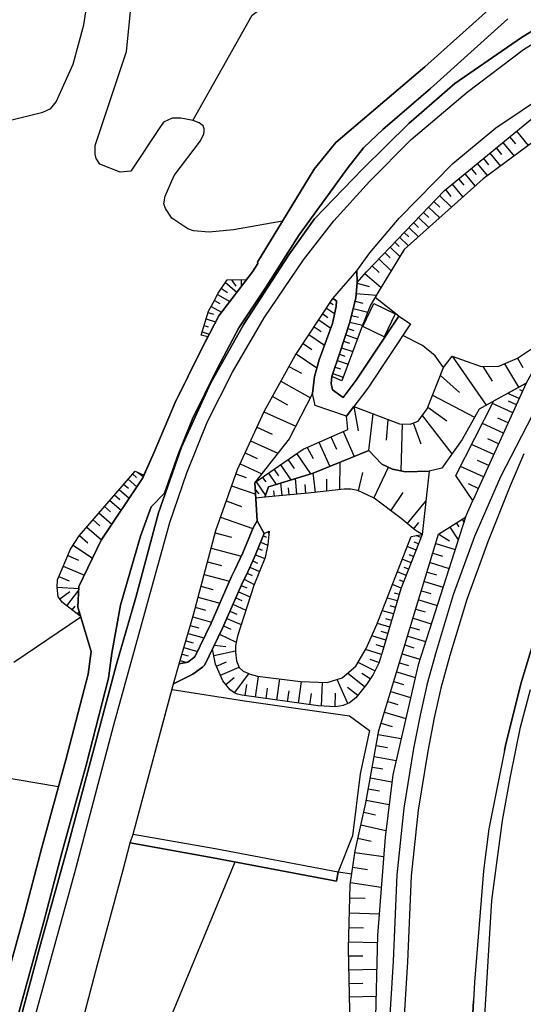
# Model space of a CAD drawing. Extents: x -10 to 410, y -24 to 273.
# Drawn here: x 105 to 152, y 27 to 118 of the extents above; entities that cross this region are included whole.
import ezdxf

# ---------------------------------------------------------------- set-up
doc = ezdxf.new("R2010")
doc.units = 0
for name, color, linetype in [('05_DM_LINE', 7, 'Continuous'), ('06_HOUSE_POLY', 160, 'Continuous'), ('07_HODO_POLY', 1, 'Continuous'), ('08_ROAD_LINE', 3, 'Continuous'), ('09_ROAD_POLY', 5, 'Continuous'), ('10_KIDO_LINE', 2, 'Continuous'), ('12_KASEN_LINE', 4, 'Continuous')]:
    doc.layers.add(name, color=color, linetype=linetype)

msp = doc.modelspace()

# ---------------------------------------------------------------- linework, layer by layer
at = {"layer": '05_DM_LINE', "color": 253}
for p, q in [((150.913958, 107.51075), (151.988139, 106.194379)), ((149.643407, 106.46413), (150.673663, 105.213905)), ((150.268347, 106.979517), (150.79872, 106.339073)), ((148.438312, 105.475732), (149.418787, 104.284418)), ((149.033108, 105.963902), (149.532992, 105.35481)), ((147.283, 104.530398), (148.218688, 103.393861)), ((147.853335, 104.999276), (148.333926, 104.413265)), ((146.148357, 103.592988), (147.093692, 102.444393)), ((146.723516, 104.069444), (147.183436, 103.503071)), ((144.958938, 102.620437), (145.943202, 101.417065)), ((145.558385, 103.112397), (146.043799, 102.522597)), ((144.343644, 102.120209), (144.848523, 101.503193)), ((143.288928, 101.034315), (143.82309, 100.518585)), ((143.803625, 101.569339), (144.91398, 100.499292)), ((142.313277, 100.018701), (142.80851, 99.542244)), ((142.788873, 100.518585), (143.82309, 99.522607)), ((141.408078, 99.077157), (141.873855, 98.639974)), ((141.853357, 99.53811), (142.813333, 98.620337)), ((140.543876, 98.17902), (140.97348, 97.768709)), ((140.978303, 98.628261), (141.863175, 97.780423)), ((139.67864, 97.272616), (140.083784, 96.889865)), ((140.113067, 97.72978), (140.928521, 96.944642)), ((138.758628, 96.315568), (139.263506, 95.827398)), ((139.243008, 96.823375), (140.148379, 95.952455)), ((138.20879, 95.745405), (139.353423, 94.643663)), ((137.593669, 95.100827), (138.233251, 94.483466)), ((124.058405, 93.553979), (125.113121, 92.659288)), ((124.608242, 93.819596), (125.033023, 93.229796)), ((125.508618, 93.819596), (125.513614, 93.182943)), ((136.918774, 94.38597), (138.408089, 93.100605)), ((123.688402, 92.995185), (124.248919, 92.627938)), ((136.19806, 93.4837), (137.323056, 93.182943)), ((123.039001, 91.905501), (123.558522, 91.612324)), ((123.343548, 92.448448), (124.468544, 91.819374)), ((133.733267, 91.702241), (134.003707, 91.522751)), ((136.013576, 91.823508), (136.728433, 91.643674)), ((136.117962, 92.550079), (137.988132, 92.393671)), ((140.038997, 90.467863), (137.863075, 92.182831)), ((122.458847, 90.79997), (122.953908, 90.647697)), ((122.733249, 91.35842), (123.7089, 90.827186)), ((133.388585, 91.18272), (134.128764, 90.690761)), ((135.84356, 91.155504), (137.18353, 90.819607)), ((122.273329, 90.202246), (123.15803, 89.92905)), ((132.668732, 90.108539), (133.778225, 89.362332)), ((133.038908, 90.6632), (133.51347, 90.342806)), ((135.539014, 89.916992), (136.708796, 89.627949)), ((135.688359, 90.52264), (136.318294, 90.370367)), ((121.903153, 89.010932), (122.568229, 88.803882)), ((122.088672, 89.604522), (122.478312, 89.487389)), ((132.243091, 89.475675), (132.873888, 89.049862)), ((135.353323, 89.323402), (135.90316, 89.143568)), ((131.75871, 88.753239), (133.203928, 87.788268)), ((134.963683, 88.135878), (135.493022, 87.963968)), ((135.157986, 88.729812), (136.243019, 88.374278)), ((131.213696, 87.932617), (132.033112, 87.385881)), ((134.773341, 87.538154), (135.80842, 87.202257)), ((130.568258, 86.975914), (132.488209, 85.690549)), ((134.373882, 86.354763), (135.367965, 86.018867)), ((134.573181, 86.948353), (135.078921, 86.772654)), ((144.978403, 86.76473), (148.108272, 82.249243)), ((150.983204, 86.569393), (151.493079, 85.737402)), ((129.918857, 85.827319), (131.068313, 85.190666)), ((134.173722, 85.764963), (134.658103, 85.600632)), ((148.698073, 84.452382), (147.829047, 85.815606)), ((151.123937, 83.905301), (149.823069, 86.073299)), ((129.158008, 84.452382), (131.903232, 82.928961)), ((133.968567, 85.174818), (134.928543, 84.843056)), ((145.648302, 83.432633), (143.878729, 84.999118)), ((151.798659, 84.280471), (146.868038, 73.452192)), ((151.468618, 83.553901), (151.218677, 83.655531)), ((128.383723, 83.065731), (129.778125, 82.288173)), ((143.163871, 83.17873), (147.033058, 81.135788)), ((151.15322, 82.858681), (150.093681, 83.338927)), ((150.89346, 82.288173), (150.153109, 82.628204)), ((135.91384, 82.120397), (136.308476, 79.877984)), ((142.728411, 82.073543), (144.483343, 80.804026)), ((150.553601, 81.549889), (148.69325, 82.393593)), ((127.608232, 81.647729), (130.543797, 80.303798)), ((137.273275, 78.065519), (137.673767, 81.448258)), ((139.048705, 80.928738), (138.893503, 79.010853)), ((142.203895, 81.284272), (144.943263, 77.764762)), ((150.128821, 80.612478), (149.178491, 81.050005)), ((126.963654, 80.233518), (128.373904, 79.58894)), ((140.348539, 80.518772), (140.242947, 76.198277)), ((141.368115, 80.608689), (142.068159, 78.698383)), ((149.698184, 79.663354), (147.753772, 80.553912)), ((133.793728, 79.319534), (134.298779, 78.194366)), ((134.92372, 79.823551), (135.943296, 77.522572)), ((149.253767, 78.694594), (148.258651, 79.143834)), ((126.383672, 78.975713), (128.903243, 77.819539)), ((131.59369, 78.33906), (132.163854, 77.335159)), ((132.683374, 78.82344), (133.673667, 76.608588)), ((148.798669, 77.698272), (146.763479, 78.624314)), ((125.867942, 77.85089), (126.99311, 77.335159)), ((129.838759, 77.213892), (130.388596, 76.417041)), ((130.633714, 77.768552), (131.908055, 75.917158)), ((125.408021, 76.842855), (127.418751, 75.925081)), ((128.548743, 76.327469), (128.958881, 75.733534)), ((129.148362, 76.737435), (130.098519, 75.358708)), ((134.608321, 74.464016), (134.648284, 77.003052)), ((137.758689, 73.67509), (139.113128, 76.530385)), ((147.863154, 75.639827), (145.738219, 76.608588)), ((148.338749, 76.678868), (147.298675, 77.155325)), ((115.078936, 75.428988), (115.888534, 74.733423)), ((115.488213, 75.905444), (115.863212, 75.577471)), ((115.963809, 76.057718), (116.488152, 75.663254)), ((125.023376, 75.925081), (125.963715, 75.592974)), ((127.478352, 75.589185), (127.788927, 75.16716)), ((128.033012, 75.975724), (128.743046, 74.940473)), ((130.658002, 74.038203), (130.528122, 75.487554)), ((132.367976, 74.210113), (132.163854, 75.999151)), ((133.403227, 74.327246), (133.423725, 75.432777)), ((136.333797, 74.354807), (136.718614, 76.050138)), ((114.263482, 74.483653), (115.188318, 73.682669)), ((114.673621, 74.952186), (115.108219, 74.585284)), ((124.633736, 74.81955), (126.848416, 74.034413)), ((126.998966, 71.589084), (126.783131, 75.112383)), ((126.828951, 74.448513), (127.13367, 74.077477)), ((126.888551, 75.182663), (127.75861, 73.924859)), ((129.283065, 73.913146), (129.178506, 75.073454)), ((129.933499, 73.975846), (129.873899, 74.624213)), ((131.473456, 74.112617), (131.398353, 74.92497)), ((147.378773, 74.57736), (146.468579, 74.99525)), ((113.838702, 73.98756), (114.333762, 73.565535)), ((127.704005, 73.768796), (126.87391, 73.678879)), ((128.573031, 73.850789), (128.533067, 74.350673)), ((139.303642, 72.510992), (140.443279, 74.19461)), ((112.908009, 72.909245), (113.468698, 72.424864)), ((113.3886, 73.463905), (114.438321, 72.565769)), ((124.138504, 73.413262), (125.543758, 72.917169)), ((140.823101, 71.319333), (142.543754, 73.393625)), ((146.193316, 71.924981), (146.868038, 73.452192)), ((112.393484, 72.315655), (113.583765, 71.288327)), ((123.613127, 71.924981), (126.588656, 70.878016)), ((145.883602, 71.725854), (146.048622, 71.464027)), ((111.268488, 71.003073), (112.618104, 69.842765)), ((111.84847, 71.679001), (112.483229, 71.136054)), ((141.413935, 70.827374), (141.903139, 71.417174)), ((144.763601, 71.010997), (145.518422, 69.823473)), ((145.353402, 71.385824), (145.579055, 71.038213)), ((110.598589, 70.22965), (111.378731, 69.557856)), ((123.118066, 70.46805), (124.608242, 70.073242)), ((127.548631, 70.19072), (127.838708, 70.069453)), ((127.98323, 70.57347), (128.058506, 70.413273)), ((142.093652, 70.049816), (141.643378, 70.22586)), ((143.753844, 70.358496), (144.713647, 69.737345)), ((110.003794, 69.334958), (111.798688, 68.147778)), ((122.748924, 69.077265), (125.528255, 68.338981)), ((127.073036, 69.034201), (127.448035, 68.874349)), ((127.313331, 69.608499), (127.953947, 69.342882)), ((141.638555, 68.886062), (140.823101, 69.202322)), ((141.867999, 69.464149), (141.458894, 69.624346)), ((143.463767, 69.487576), (145.238163, 68.944629)), ((109.513557, 68.374121), (110.513496, 67.952441)), ((126.833774, 68.452325), (127.68833, 68.104715)), ((141.413935, 68.300052), (141.003796, 68.460248)), ((143.193155, 68.604598), (144.078889, 68.338981)), ((109.108241, 67.397781), (111.053514, 66.585083)), ((122.408032, 67.803958), (123.683407, 67.460137)), ((126.323039, 67.315443), (127.20395, 66.909266)), ((126.583832, 67.885951), (127.008613, 67.68269)), ((141.188281, 67.71783), (140.373861, 68.034435)), ((140.958838, 67.135954), (140.553522, 67.292017)), ((142.928571, 67.729544), (144.678507, 67.19831)), ((108.708782, 66.452447), (109.658078, 66.053849)), ((122.093667, 66.63607), (124.433404, 66.010786)), ((126.058455, 66.74907), (126.513553, 66.53823)), ((140.733184, 66.553733), (139.918764, 66.870337)), ((142.663988, 66.858624), (143.533013, 66.593007)), ((108.538939, 65.479552), (110.538989, 65.354495)), ((121.80359, 65.549832), (122.888623, 65.260788)), ((125.518437, 65.620456), (126.023315, 65.397559)), ((125.78302, 66.19062), (126.713713, 65.714163)), ((140.278259, 65.389979), (139.468662, 65.70245)), ((140.508736, 65.968066), (140.098425, 66.128263)), ((142.403194, 65.999072), (144.128843, 65.475762)), ((108.793876, 64.378155), (109.71854, 65.065451)), ((109.433458, 63.74908), (110.528137, 65.198432)), ((121.53315, 64.542141), (123.548703, 64.002984)), ((125.013558, 64.479785), (125.578898, 64.229671)), ((125.268495, 65.049948), (126.338714, 64.577281)), ((139.918764, 64.194531), (138.988071, 64.468072)), ((140.098425, 64.792255), (139.653147, 64.924891)), ((142.143434, 65.143655), (142.998851, 64.878038)), ((109.933514, 63.374254), (110.198097, 63.718075)), ((121.283036, 63.608521), (122.218552, 63.358407)), ((124.753798, 63.885851), (125.943217, 63.358407)), ((139.743064, 63.593018), (139.25386, 63.737367)), ((141.883674, 64.292027), (143.583828, 63.772507)), ((110.713656, 62.70246), (104.543834, 58.510813)), ((110.428574, 62.995294), (110.568273, 63.178917)), ((121.04877, 62.7376), (122.773385, 62.245296)), ((124.478362, 63.252987), (125.103303, 62.979791)), ((139.563402, 62.995294), (138.533146, 63.29984)), ((141.623914, 63.448324), (142.468651, 63.19442)), ((120.818293, 61.944539), (121.618072, 61.714062)), ((123.878743, 61.897686), (124.573102, 61.592795)), ((124.183462, 62.592906), (125.508618, 62.014819)), ((139.208902, 61.792266), (138.083906, 62.128163)), ((139.38374, 62.39378), (138.848545, 62.553977)), ((141.118001, 61.780553), (141.948097, 61.522515)), ((141.368115, 62.608409), (143.04381, 62.100602)), ((120.608314, 61.210045), (122.079026, 60.784231)), ((123.518387, 61.124262), (125.06334, 60.385978)), ((138.853368, 60.593028), (137.563352, 60.979568)), ((139.028206, 61.198332), (138.428588, 61.374032)), ((140.86806, 60.952352), (142.518433, 60.452469)), ((120.414011, 60.530328), (121.093556, 60.334991)), ((123.039001, 60.127941), (124.108187, 60.010807)), ((138.658031, 59.948451), (137.968667, 60.155501)), ((140.618118, 60.135864), (141.438395, 59.88575)), ((120.0633, 59.303874), (120.613137, 59.143677)), ((120.233316, 59.905387), (121.483196, 59.549854)), ((122.988186, 59.15539), (124.99306, 59.589128)), ((138.448052, 59.264944), (136.978375, 59.729687)), ((140.368004, 59.323511), (141.998912, 58.827417)), ((119.893457, 58.70236), (120.513574, 58.522526)), ((123.233305, 58.198343), (124.143499, 58.589016)), ((137.848433, 57.760815), (136.293834, 58.522526)), ((138.213786, 58.53045), (137.403155, 58.788143)), ((140.118062, 58.503234), (140.93834, 58.25312)), ((123.603308, 57.339136), (125.3231, 58.07742)), ((124.888501, 55.717874), (126.213657, 57.487619)), ((126.843593, 55.32341), (127.113171, 57.245429)), ((136.888458, 56.268745), (135.31336, 57.530339)), ((137.414007, 57.010818), (136.653158, 57.511046)), ((139.863125, 57.655396), (141.558457, 57.135875)), ((124.103364, 56.487508), (124.873859, 57.127951)), ((125.883617, 55.452257), (126.028139, 56.483719)), ((128.798684, 55.04987), (129.073086, 57.014952)), ((130.793739, 54.76875), (131.073136, 56.780341)), ((132.928665, 54.503133), (133.023233, 56.682845)), ((135.338681, 54.73361), (134.373882, 56.968099)), ((139.593547, 56.772762), (140.473424, 56.503011)), ((127.81821, 55.18285), (127.953947, 56.159191)), ((129.788977, 54.90931), (129.928503, 55.905287)), ((131.843632, 54.624056), (131.992977, 55.67481)), ((134.168899, 54.452146), (134.223504, 55.694447)), ((136.258694, 55.479818), (135.329035, 56.225681)), ((139.318283, 55.862568), (141.1385, 55.307907)), ((139.028206, 54.917234), (139.973541, 54.635769)), ((138.733306, 53.944339), (140.683403, 53.350749)), ((138.428588, 52.932859), (139.438345, 52.624178)), ((138.153152, 51.897607), (140.263618, 51.518647)), ((137.968667, 50.87028), (138.998923, 50.682867)), ((137.783149, 49.86259), (139.798702, 49.499132)), ((100.638474, 48.424951), (108.678638, 47.100656)), ((137.60831, 48.885905), (138.588784, 48.702281)), ((137.428649, 47.889928), (139.408028, 47.530604)), ((137.238135, 46.87018), (138.263567, 46.682766)), ((137.048655, 45.815636), (139.153263, 45.432886)), ((136.813354, 44.713894), (137.908034, 44.467914)), ((136.553594, 43.55772), (138.863186, 43.0382)), ((136.273336, 42.327477), (137.508575, 42.049802)), ((135.993077, 41.014895), (138.648385, 40.639724)), ((116.858328, 20.588924), (124.958781, 40.136051)), ((134.448124, 39.214144), (135.71368, 39.0381)), ((135.798774, 39.643747), (137.168888, 39.44841)), ((135.593618, 38.225746), (138.433411, 37.819569)), ((135.533157, 36.819458), (136.943235, 36.780528)), ((135.493022, 35.44452), (138.243069, 35.362527)), ((135.458915, 34.100589), (136.798713, 34.065449)), ((135.41878, 32.772504), (138.073054, 32.698435)), ((135.41878, 31.464057), (136.728433, 31.487484)), ((135.44324, 30.182826), (138.00863, 30.233469)), ((135.468561, 28.928811), (136.718614, 28.952238)), ((135.493022, 27.702357), (137.943174, 27.753))]:
    msp.add_line(p, q, dxfattribs=at)
for points in [[(121.043774, 108.487435), (126.518376, 118.19847), (130.008602, 120.854639), (131.913912, 123.003), (132.648234, 125.104681), (133.454042, 128.409389)], [(129.323028, 99.213927), (124.803579, 98.425), (122.573052, 98.21416), (121.128696, 98.32337), (120.579031, 98.503204), (119.10832, 99.487467), (118.543841, 100.385948), (118.393462, 100.800049), (118.508701, 101.518696), (119.328978, 103.432791), (121.763455, 106.612614), (122.058527, 107.272694), (122.088672, 107.47561), (122.09849, 107.714011), (122.018392, 108.014768), (121.628752, 108.284519), (121.073058, 108.483645), (119.938416, 108.714122), (119.138464, 108.714122), (118.358322, 108.354799), (118.068245, 107.948277), (115.338696, 103.819675), (114.348576, 103.725624), (112.468587, 104.463908), (112.123905, 105.003065), (112.053625, 105.397529), (112.033127, 105.73756), (112.058449, 106.178876), (114.928558, 114.862584), (115.378832, 119.135881)], [(133.86797, 84.878196), (134.653107, 87.17883), (135.508697, 89.803993), (136.083856, 92.108417), (136.203917, 93.557769), (137.058473, 94.542033), (144.253727, 102.042006), (152.914008, 109.147515), (157.21366, 112.057932), (159.333944, 112.729725), (160.398306, 112.542312), (161.433385, 111.737538), (162.538916, 109.925073), (163.704047, 107.612381), (163.398295, 105.225618)], [(163.398295, 105.225618), (161.618042, 108.905325), (160.238109, 110.010856), (158.673691, 110.44046), (155.808405, 109.030382), (147.83387, 103.108607), (140.538881, 96.589109), (138.248926, 92.834988), (137.448113, 91.483477), (136.673656, 89.538376), (134.798663, 84.495445), (133.86797, 84.878196)], [(126.87391, 73.678879), (126.783131, 75.112383), (131.228338, 78.178863), (135.363142, 80.018888), (135.238085, 81.225705), (135.91384, 82.120397), (140.108244, 80.522561), (141.093541, 80.503269), (141.833892, 80.780599), (142.663988, 81.897499), (144.168806, 85.737402), (144.978403, 86.76473), (147.638534, 85.815606), (149.268408, 85.835243), (150.983204, 86.569393), (152.568293, 87.620147), (156.073161, 92.913192), (159.293808, 97.249189), (161.358282, 99.698307), (161.468697, 100.210248), (160.823086, 102.729647), (161.93344, 104.772588)], [(161.93344, 104.772588), (162.233336, 104.073234), (162.208876, 102.210126), (162.858276, 100.760775), (162.578879, 99.448538), (159.34359, 95.202458), (152.96379, 86.397483), (151.798659, 84.280471), (147.454049, 81.88992), (145.878779, 79.06942), (144.003786, 76.452181), (142.848473, 76.167272), (140.663938, 76.108705), (139.45402, 76.362609), (138.483192, 76.819428), (137.273275, 78.065519), (132.138532, 75.987438), (128.028189, 74.71792), (127.704005, 73.768796), (126.87391, 73.678879)], [(126.003851, 93.823386), (123.453963, 90.495424), (122.433526, 88.538265), (121.813409, 88.710175)], [(121.813409, 88.710175), (122.492954, 90.917103), (122.913944, 91.690527), (123.403148, 92.565582), (124.233244, 93.819596), (126.003851, 93.823386)], [(119.80354, 58.405393), (121.133691, 63.042147), (123.178528, 70.68268), (125.15808, 76.304042), (127.648367, 81.737302), (130.478341, 86.839144), (133.978385, 92.069488)], [(133.978385, 92.069488), (134.303602, 91.870361), (134.273286, 91.35842), (133.933427, 89.788146), (132.708868, 86.444336), (132.258594, 84.905412), (132.103392, 83.319634), (129.933499, 79.13591), (126.783131, 75.112383), (126.998966, 71.589084), (126.613116, 70.932794), (125.668815, 68.643872), (124.938283, 67.065674), (124.628741, 66.452447), (122.738072, 62.159513), (121.243073, 59.04997), (120.588677, 58.538373), (119.80354, 58.405393)], [(116.538968, 75.784177), (117.47345, 77.913246), (119.423718, 82.487644), (121.813409, 87.358664), (122.433526, 88.538265)], [(144.168806, 85.737402), (143.393487, 86.792291), (142.248854, 87.737625), (140.413996, 88.682614)], [(146.868038, 73.452192), (145.308443, 75.772464), (148.818306, 82.639917), (151.798659, 84.280471)], [(127.704005, 73.768796), (128.028189, 74.71792), (132.138532, 75.987438), (137.273275, 78.065519), (138.483192, 76.819428), (139.45402, 76.362609), (140.663938, 76.108705), (142.848473, 76.167272), (142.208891, 70.338859)], [(151.583857, 77.749259), (150.303659, 74.82334), (148.253828, 69.655352), (146.313378, 64.338881), (144.758606, 59.15539), (143.913869, 56.143688), (143.323035, 53.405526), (142.71377, 50.354549), (141.833892, 44.905442), (141.203956, 38.85482), (140.848423, 30.91732), (140.448102, 24.452254), (140.363181, 19.104777), (140.133738, 14.237546), (139.863125, 5.194515), (139.655214, -0.352778)], [(110.678516, 62.80788), (109.028143, 64.057761), (108.643498, 64.577281), (108.533082, 65.448546), (108.578902, 66.139977), (109.768494, 68.975635), (110.568273, 70.19072), (115.723513, 76.174851), (116.538968, 75.784177)], [(116.538968, 75.784177), (116.433548, 75.54991), (112.593644, 69.807625), (110.553631, 65.538118), (110.433397, 63.636081), (110.678516, 62.80788)], [(142.208891, 70.338859), (141.548638, 70.71403), (140.258622, 71.784421), (137.783149, 73.663376), (136.278159, 74.378234), (135.618079, 74.495367), (135.013464, 74.514659), (131.683435, 74.136043), (127.704005, 73.768796)], [(129.963816, 3.753087), (128.818149, 5.503196), (130.21858, 11.878), (130.738101, 13.108588), (131.55855, 14.139705), (133.08869, 15.729617), (135.21862, 17.909329), (135.533157, 18.557696), (135.673717, 19.339044), (135.578977, 23.604761), (135.403277, 32.143774), (135.568297, 38.018696), (136.013576, 41.163379), (137.008691, 45.577235), (138.218609, 52.245218), (143.723527, 70.342993), (146.193316, 71.924981)], [(146.193316, 71.924981), (141.833892, 58.315476), (139.488127, 48.167258), (138.788944, 42.428762), (138.088729, 33.358515), (137.858252, 24.612451), (137.823112, 16.057935), (136.893453, 15.35858), (136.028217, 11.335053), (135.193298, 3.042019)], [(142.208891, 70.338859), (140.248804, 65.307642), (138.598431, 59.737611), (138.193287, 58.46017), (137.67859, 57.409416), (137.078971, 56.503011), (136.073176, 55.249341), (135.51352, 54.815603), (134.918896, 54.553776), (134.248825, 54.448356), (132.603448, 54.518636), (125.583894, 55.49911), (125.15808, 55.608664), (124.918818, 55.698581), (124.508679, 56.003128), (123.828962, 56.819615), (123.15803, 58.374042), (122.858306, 59.753114), (123.783142, 61.678923), (125.663992, 65.960143), (125.973534, 66.557867), (126.718536, 68.178784), (127.643372, 70.417063), (128.079004, 70.620323)], [(128.079004, 70.620323), (127.963765, 69.417296), (127.728293, 68.198421), (126.673749, 65.612533), (125.15808, 60.940639), (125.003739, 60.053871), (124.99306, 59.464071), (125.093656, 58.682723), (125.33378, 58.057783), (125.698098, 57.710173), (126.343537, 57.432842), (127.00379, 57.260932), (130.983219, 56.784475), (133.44319, 56.663208), (134.813304, 57.108659), (136.093674, 58.17905), (137.033152, 59.819604), (138.033091, 62.014819), (141.183458, 70.135943), (142.208891, 70.338859)], [(149.793785, 50.409326), (149.883702, 50.862356), (151.313417, 56.569501), (152.53901, 60.612321), (153.323113, 62.717963), (153.733252, 63.862424), (155.468547, 67.979658)], [(113.283008, 57.073519), (111.208888, 49.065739), (108.983184, 40.963908), (107.28303, 34.5109), (105.348436, 27.47567), (103.403163, 20.424938), (101.933485, 14.90555), (101.843568, 14.495239), (99.798732, 6.710012), (97.808845, -0.352778)], [(115.558493, 42.702303), (116.348454, 45.663363), (119.008584, 55.542174)], [(119.14346, 56.042057), (125.823155, 54.987514), (135.488199, 53.608442), (137.353373, 52.237638), (136.488137, 48.245117), (135.768457, 42.55003), (134.448124, 39.214144)], [(104.31818, 30.96004), (105.428535, 35.010783), (107.133685, 41.464136), (107.493008, 42.772583)], [(146.183497, 13.053811), (146.823079, 25.038265), (146.948136, 27.319607)]]:
    msp.add_lwpolyline(points, dxfattribs=at)
at = {"layer": '06_HOUSE_POLY', "color": 255}
msp.add_lwpolyline([(138.685419, 88.553768), (136.725505, 89.503236), (137.754727, 91.631961), (139.715675, 90.682837), (138.685419, 88.553768)], close=True, dxfattribs=at)
at = {"layer": '07_HODO_POLY', "color": 253}
for points in [[(157.293758, 119.800095), (151.35338, 116.155528), (145.228345, 111.913238), (140.97348, 108.225608), (136.718614, 104.030515), (132.268412, 99.444404), (129.898359, 96.104728), (125.743057, 89.729579), (122.698109, 84.245331), (120.013519, 78.385913), (117.878765, 72.323234), (115.793793, 64.522504), (114.028182, 58.362329), (110.993053, 47.100656), (109.3885, 41.112391), (106.958846, 32.307761), (105.033038, 25.202252)], [(104.1287, 16.854785), (106.238132, 24.885992), (110.158134, 39.147654), (113.77824, 52.764738), (118.928658, 71.417174), (120.493076, 76.018788), (122.403209, 80.745114), (124.698159, 85.288162), (127.638548, 90.307666), (131.273296, 95.63964), (134.043842, 99.249067), (137.343555, 102.858493), (141.193277, 106.753174), (146.348518, 111.100884), (151.563359, 115.049997), (156.528258, 118.104763)], [(152.53901, 60.612321), (151.313417, 56.569501), (149.883702, 50.862356), (148.363209, 43.190473), (147.848512, 39.323353), (147.63371, 36.639969), (147.038915, 29.053868), (146.823079, 25.038265)], [(147.923787, 24.967985), (148.168734, 28.963951), (148.628826, 36.565554), (149.623942, 43.963897), (150.353441, 48.01464), (151.2831, 52.569401), (152.193294, 56.034478)]]:
    msp.add_lwpolyline(points, dxfattribs=at)
at = {"layer": '08_ROAD_LINE', "color": 253}
for p, q in [((140.038997, 90.467863), (141.118001, 89.749216)), ((127.643372, 70.417063), (126.998966, 71.589084)), ((134.288961, 38.37044), (134.448124, 39.214144))]:
    msp.add_line(p, q, dxfattribs=at)
for points in [[(109.3885, 41.112391), (110.993053, 47.100656), (114.028182, 58.362329), (115.793793, 64.522504), (117.878765, 72.323234), (120.013519, 78.385913), (122.698109, 84.245331), (125.743057, 89.729579), (129.898359, 96.104728), (132.268412, 99.444404), (136.718614, 104.030515), (140.97348, 108.225608), (145.228345, 111.913238), (151.35338, 116.155528), (157.293758, 119.800095), (170.258686, 128.030428), (172.183461, 129.260844)], [(136.168777, 94.635739), (137.373872, 96.292141), (140.073104, 99.479544), (145.033008, 104.538322), (148.98815, 107.807718), (153.768392, 111.030604), (161.69814, 116.139681), (176.343586, 125.104681)], [(103.498937, 27.983477), (105.428535, 35.010783), (107.133685, 41.464136), (109.35336, 49.557699), (111.393373, 57.432842), (111.663985, 59.530561), (110.433397, 63.636081), (110.553631, 65.538118), (112.593644, 69.807625), (116.433548, 75.54991), (117.47345, 77.913246), (119.423718, 82.487644), (121.813409, 87.358664), (123.453963, 90.495424), (126.548692, 94.534454), (127.03893, 95.303743), (127.013608, 95.425011), (129.323028, 99.218061), (132.233272, 104.002954), (134.238146, 106.46792), (142.463656, 113.432869), (148.918731, 119.237511)], [(150.108322, 117.874287), (142.963711, 111.440571), (138.588784, 107.659234), (136.79389, 105.963902), (135.333858, 104.135935), (130.873838, 97.960257), (127.81821, 93.155382), (125.303635, 89.385758), (123.293766, 85.588919), (121.008634, 80.983515), (119.73326, 77.788189), (118.433426, 74.120196), (117.21369, 72.878239), (116.213751, 70.182796), (114.373897, 63.81936), (113.578942, 59.377943), (113.283008, 57.073519), (111.208888, 49.065739), (108.983184, 40.963908), (107.28303, 34.5109), (105.348436, 27.47567), (103.403163, 20.424938)], [(176.973522, 96.518829), (176.968698, 96.475765), (176.808502, 96.354498), (172.998915, 92.659288), (167.108318, 86.338916), (165.663962, 84.417242), (163.47357, 81.7845), (161.073028, 78.358697), (157.833777, 72.780398), (155.748977, 68.635948), (153.733252, 63.862424), (153.323113, 62.717963), (152.53901, 60.612321), (151.313417, 56.569501), (149.883702, 50.862356), (148.363209, 43.190473), (147.848512, 39.323353), (147.63371, 36.639969), (147.038915, 29.053868), (146.823079, 25.038265), (146.133716, 12.143617)], [(140.038997, 90.467863), (136.117962, 84.554012), (134.918896, 82.9641), (133.948069, 83.659321), (133.808542, 84.245331), (133.86797, 84.878196), (134.653107, 87.17883), (135.508697, 89.803993), (136.083856, 92.108417), (136.203917, 93.557769), (136.168777, 94.635739)], [(119.80354, 58.405393), (121.133691, 63.042147), (123.178528, 70.68268), (125.15808, 76.304042), (127.648367, 81.737302), (130.478341, 86.839144), (133.978385, 92.069488)], [(141.118001, 89.749216), (137.178535, 83.804015), (135.238085, 81.225705), (132.343688, 82.209969), (132.103392, 83.319634), (132.258594, 84.905412), (132.708868, 86.444336), (133.933427, 89.788146), (134.273286, 91.35842), (134.303602, 91.870361), (133.978385, 92.069488)], [(119.80354, 58.405393), (120.588677, 58.538373), (121.243073, 59.04997), (122.738072, 62.159513), (124.628741, 66.452447), (124.938283, 67.065674), (125.668815, 68.643872), (126.613116, 70.932794), (126.998966, 71.589084)], [(119.282986, 56.557788), (121.063411, 57.452479), (121.938293, 58.07742), (122.163947, 58.307897), (123.783142, 61.678923), (125.663992, 65.960143), (125.973534, 66.557867), (126.718536, 68.178784), (127.643372, 70.417063)], [(115.558493, 42.702303), (116.348454, 45.663363), (119.282986, 56.557788)], [(115.558493, 42.702303), (123.098429, 41.358716), (134.448124, 39.214144)], [(110.333834, 23.304004), (112.253786, 30.690633), (114.633657, 39.41327), (115.288915, 41.885815)], [(115.288915, 41.885815), (122.938405, 40.518802), (134.288961, 38.37044)], [(102.918783, 17.167255), (105.033038, 25.202252), (106.958846, 32.307761), (109.3885, 41.112391)]]:
    msp.add_lwpolyline(points, dxfattribs=at)
at = {"layer": '09_ROAD_POLY', "color": 7}
for points in [[(110.333834, 23.304004), (112.253786, 30.690633), (114.633657, 39.41327), (115.288915, 41.885815), (115.558493, 42.702303), (116.348454, 45.663363), (119.282986, 56.557788), (119.80354, 58.405393), (121.133691, 63.042147), (123.178528, 70.68268), (125.15808, 76.304042), (127.648367, 81.737302), (130.478341, 86.839144), (133.978385, 92.069488), (136.168777, 94.635739), (137.373872, 96.292141), (140.073104, 99.479544), (145.033008, 104.538322), (148.98815, 107.807718), (153.768392, 111.030604), (161.69814, 116.139681), (176.343586, 125.104681)], [(148.918731, 119.237511), (142.463656, 113.432869), (134.238146, 106.46792), (132.233272, 104.002954), (129.323028, 99.218061), (127.013608, 95.425011), (127.03893, 95.303743), (126.548692, 94.534454), (123.453963, 90.495424), (121.813409, 87.358664), (119.423718, 82.487644), (117.47345, 77.913246), (116.433548, 75.54991), (112.593644, 69.807625), (110.553631, 65.538118), (110.433397, 63.636081), (111.663985, 59.530561), (111.393373, 57.432842), (109.35336, 49.557699), (107.133685, 41.464136), (105.428535, 35.010783), (103.498937, 27.983477)], [(157.293758, 119.800095), (151.35338, 116.155528), (145.228345, 111.913238), (140.97348, 108.225608), (136.718614, 104.030515), (132.268412, 99.444404), (129.898359, 96.104728), (125.743057, 89.729579), (122.698109, 84.245331), (120.013519, 78.385913), (117.878765, 72.323234), (115.793793, 64.522504), (114.028182, 58.362329), (110.993053, 47.100656), (109.3885, 41.112391), (106.958846, 32.307761), (105.033038, 25.202252)], [(103.403163, 20.424938), (105.348436, 27.47567), (107.28303, 34.5109), (108.983184, 40.963908), (111.208888, 49.065739), (113.283008, 57.073519), (113.578942, 59.377943), (114.373897, 63.81936), (116.213751, 70.182796), (117.21369, 72.878239), (118.433426, 74.120196), (119.73326, 77.788189), (121.008634, 80.983515), (123.293766, 85.588919), (125.303635, 89.385758), (127.81821, 93.155382), (130.873838, 97.960257), (135.333858, 104.135935), (136.79389, 105.963902), (138.588784, 107.659234), (142.963711, 111.440571), (150.108322, 117.874287)], [(152.53901, 60.612321), (151.313417, 56.569501), (149.883702, 50.862356), (148.363209, 43.190473), (147.848512, 39.323353), (147.63371, 36.639969), (147.038915, 29.053868), (146.823079, 25.038265)]]:
    msp.add_lwpolyline(points, dxfattribs=at)
for points in [[(133.978385, 92.069488), (136.168777, 94.635739), (136.203917, 93.557769), (136.083856, 92.108417), (135.508697, 89.803993), (134.653107, 87.17883), (133.86797, 84.878196), (133.808542, 84.245331), (133.948069, 83.659321), (134.918896, 82.9641), (136.117962, 84.554012), (140.038997, 90.467863), (141.118001, 89.749216), (137.178535, 83.804015), (135.238085, 81.225705), (132.343688, 82.209969), (132.103392, 83.319634), (132.258594, 84.905412), (132.708868, 86.444336), (133.933427, 89.788146), (134.273286, 91.35842), (134.303602, 91.870361), (133.978385, 92.069488)], [(127.643372, 70.417063), (126.718536, 68.178784), (125.973534, 66.557867), (125.663992, 65.960143), (123.783142, 61.678923), (122.163947, 58.307897), (121.938293, 58.07742), (121.063411, 57.452479), (119.282986, 56.557788), (119.80354, 58.405393), (120.588677, 58.538373), (121.243073, 59.04997), (122.738072, 62.159513), (124.628741, 66.452447), (124.938283, 67.065674), (125.668815, 68.643872), (126.613116, 70.932794), (126.998966, 71.589084), (127.643372, 70.417063)], [(115.288915, 41.885815), (115.558493, 42.702303), (123.098429, 41.358716), (134.448124, 39.214144), (134.288961, 38.37044), (122.938405, 40.518802), (115.288915, 41.885815)]]:
    msp.add_lwpolyline(points, close=True, dxfattribs=at)
at = {"layer": '10_KIDO_LINE', "color": 252}
msp.add_lwpolyline([(186.485258, 117.95628), (185.695125, 117.378193), (182.98039, 115.288398), (176.405081, 110.1242), (171.454995, 105.760986), (168.280168, 102.725857), (165.709782, 100.077268), (162.99987, 96.921216), (160.504759, 93.807883), (156.59561, 88.311578), (154.485144, 84.963978), (152.794808, 82.198256), (149.435495, 75.636038), (147.020311, 70.147656), (145.055573, 64.757115), (143.485299, 59.522637), (142.624886, 56.452368), (142.620063, 56.436521), (142.025267, 53.678722), (141.40515, 50.58916), (140.520449, 45.077352), (139.879834, 38.952317), (139.525334, 30.9876), (139.120018, 24.507031)], dxfattribs=at)
at = {"layer": '12_KASEN_LINE', "color": 7}
msp.add_lwpolyline([(103.985212, 108.464008), (107.23032, 109.272572), (107.945177, 109.608469), (108.450056, 110.206193), (110.025326, 113.686773), (111.015446, 117.33134), (111.780085, 122.331207)], dxfattribs=at)

doc.saveas('drawing.dxf')
